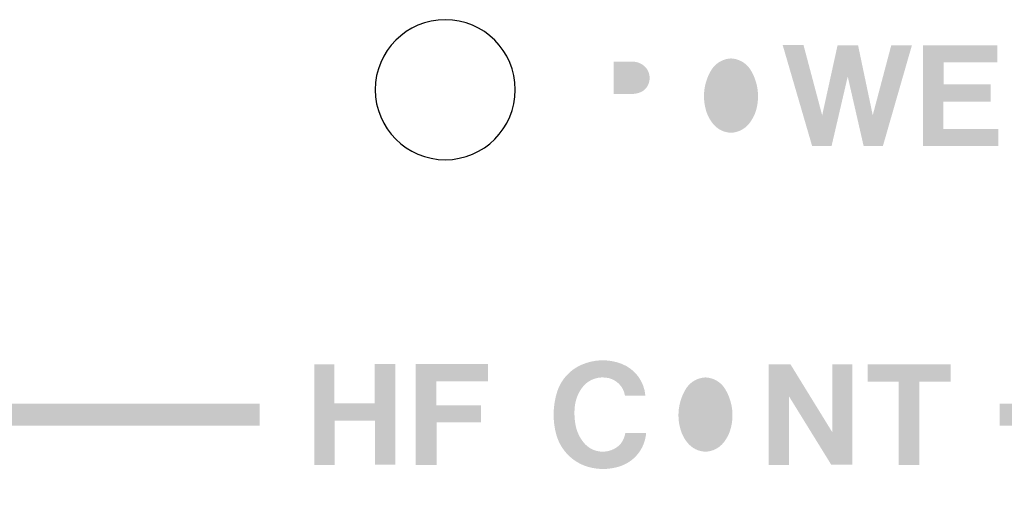
# Model space of a CAD drawing. Extents: x 10 to 902, y 120 to 479.
# Drawn here: x 824 to 847, y 299 to 310 of the extents above; entities that cross this region are included whole.
import ezdxf

# ---------------------------------------------------------------- set-up
doc = ezdxf.new("R2010")
doc.units = 0
doc.layers.add('レイヤー_1', color=160, linetype='Continuous')

msp = doc.modelspace()

# ---------------------------------------------------------------- hatches: boundary and pattern name
at = {"layer": 'レイヤー_1'}
h = msp.add_hatch(color=7, dxfattribs=at)
h.dxf.hatch_style = 2
edge = h.paths.add_edge_path()
edge.add_spline(control_points=[(838.735, 308.29), (838.671, 308.248), (838.597, 308.223), (838.521, 308.217), (838.521, 308.217), (838.055, 308.217), (838.055, 308.217), (838.055, 308.217), (838.055, 308.953), (838.055, 308.953), (838.055, 308.953), (838.491, 308.953), (838.491, 308.953), (838.611, 308.953), (838.724, 308.899), (838.799, 308.806), (838.859, 308.729), (838.887, 308.631), (838.874, 308.534), (838.863, 308.437), (838.812, 308.349), (838.735, 308.29), (838.735, 308.29), (838.735, 308.29), (838.735, 308.29)], knot_values=[0, 0, 0, 0, 1, 1, 1, 2, 2, 2, 3, 3, 3, 4, 4, 4, 5, 5, 5, 6, 6, 6, 7, 7, 7, 8, 8, 8, 8], degree=3, periodic=0)
edge = h.paths.add_edge_path(flags=16)
edge.add_spline(control_points=[(838.663, 309.327), (838.564, 309.333), (838.465, 309.336), (838.363, 309.336), (838.363, 309.336), (837.587, 309.336), (837.587, 309.336), (837.587, 309.336), (837.587, 307.022), (837.587, 307.022), (837.587, 307.022), (838.053, 307.022), (838.053, 307.022), (838.053, 307.022), (838.053, 307.825), (838.053, 307.825), (838.053, 307.825), (838.656, 307.839), (838.656, 307.839), (838.993, 307.846), (839.275, 308.095), (839.324, 308.427), (839.345, 308.557), (839.337, 308.691), (839.299, 308.817), (839.216, 309.104), (838.962, 309.307), (838.663, 309.327), (838.663, 309.327), (838.663, 309.327), (838.663, 309.327)], knot_values=[0, 0, 0, 0, 1, 1, 1, 2, 2, 2, 3, 3, 3, 4, 4, 4, 5, 5, 5, 6, 6, 6, 7, 7, 7, 8, 8, 8, 9, 9, 9, 10, 10, 10, 10], degree=3, periodic=0)
h = msp.add_hatch(color=7, dxfattribs=at)
h.dxf.hatch_style = 2
edge = h.paths.add_edge_path()
edge.add_spline(control_points=[(841.295, 307.781), (841.26, 307.693), (841.215, 307.611), (841.156, 307.537), (841.055, 307.409), (840.902, 307.331), (840.74, 307.326), (840.577, 307.331), (840.424, 307.409), (840.324, 307.537), (840.265, 307.611), (840.219, 307.693), (840.186, 307.781), (840.068, 308.12), (840.113, 308.496), (840.312, 308.796), (840.412, 308.936), (840.571, 309.02), (840.74, 309.027), (840.911, 309.02), (841.069, 308.936), (841.169, 308.796), (841.366, 308.496), (841.414, 308.12), (841.295, 307.781), (841.295, 307.781), (841.295, 307.781), (841.295, 307.781)], knot_values=[0, 0, 0, 0, 1, 1, 1, 2, 2, 2, 3, 3, 3, 4, 4, 4, 5, 5, 5, 6, 6, 6, 7, 7, 7, 8, 8, 8, 9, 9, 9, 9], degree=3, periodic=0)
edge = h.paths.add_edge_path(flags=16)
edge.add_spline(control_points=[(840.74, 309.437), (840.5, 309.432), (840.267, 309.345), (840.081, 309.19), (839.59, 308.711), (839.505, 307.951), (839.878, 307.375), (840.077, 307.096), (840.397, 306.928), (840.74, 306.923), (841.082, 306.928), (841.403, 307.096), (841.601, 307.375), (841.975, 307.951), (841.89, 308.711), (841.398, 309.19), (841.213, 309.345), (840.981, 309.432), (840.74, 309.437), (840.74, 309.437), (840.74, 309.437), (840.74, 309.437)], knot_values=[0, 0, 0, 0, 1, 1, 1, 2, 2, 2, 3, 3, 3, 4, 4, 4, 5, 5, 5, 6, 6, 6, 7, 7, 7, 7], degree=3, periodic=0)
h = msp.add_hatch(color=7, dxfattribs=at)
h.dxf.hatch_style = 2
h.paths.add_polyline_path([(843.986, 307.728), (843.649, 309.331), (843.181, 309.331), (842.828, 307.725), (842.401, 309.332), (841.924, 309.332), (842.598, 307.022), (843.043, 307.022), (843.413, 308.613), (843.777, 307.024), (844.219, 307.024), (844.883, 309.329), (844.41, 309.329), (843.986, 307.728)])
h = msp.add_hatch(color=7, dxfattribs=at)
h.dxf.hatch_style = 2
h.paths.add_polyline_path([(845.605, 308.041), (846.687, 308.041), (846.687, 308.432), (845.609, 308.432), (845.609, 308.936), (846.842, 308.936), (846.842, 309.328), (845.136, 309.328), (845.136, 307.022), (846.859, 307.022), (846.859, 307.411), (845.605, 307.411), (845.605, 308.041)])
h = msp.add_hatch(color=7, dxfattribs=at)
h.dxf.hatch_style = 2
edge = h.paths.add_edge_path()
edge.add_spline(control_points=[(838.205, 300.195), (838.092, 300.08), (837.936, 300.019), (837.774, 300.027), (837.613, 300.035), (837.464, 300.113), (837.364, 300.239), (837.277, 300.347), (837.216, 300.473), (837.187, 300.608), (837.157, 300.75), (837.149, 300.896), (837.161, 301.041), (837.175, 301.198), (837.23, 301.349), (837.322, 301.479), (837.444, 301.653), (837.65, 301.745), (837.861, 301.723), (838.089, 301.706), (838.278, 301.534), (838.314, 301.308), (838.314, 301.308), (838.78, 301.308), (838.78, 301.308), (838.754, 301.637), (838.541, 301.922), (838.233, 302.038), (837.937, 302.153), (837.606, 302.144), (837.315, 302.014), (837.05, 301.9), (836.847, 301.674), (836.759, 301.398), (836.658, 301.075), (836.651, 300.73), (836.743, 300.405), (836.846, 300.053), (837.121, 299.779), (837.473, 299.677), (837.701, 299.613), (837.942, 299.615), (838.17, 299.683), (838.519, 299.784), (838.768, 300.09), (838.797, 300.453), (838.797, 300.453), (838.319, 300.453), (838.319, 300.453), (838.305, 300.357), (838.265, 300.269), (838.205, 300.195), (838.205, 300.195), (838.205, 300.195), (838.205, 300.195)], knot_values=[0, 0, 0, 0, 1, 1, 1, 2, 2, 2, 3, 3, 3, 4, 4, 4, 5, 5, 5, 6, 6, 6, 7, 7, 7, 8, 8, 8, 9, 9, 9, 10, 10, 10, 11, 11, 11, 12, 12, 12, 13, 13, 13, 14, 14, 14, 15, 15, 15, 16, 16, 16, 17, 17, 17, 18, 18, 18, 18], degree=3, periodic=0)
h = msp.add_hatch(color=7, dxfattribs=at)
h.dxf.hatch_style = 2
edge = h.paths.add_edge_path()
edge.add_spline(control_points=[(840.709, 300.48), (840.677, 300.392), (840.63, 300.31), (840.573, 300.237), (840.471, 300.109), (840.319, 300.031), (840.156, 300.026), (839.991, 300.031), (839.84, 300.109), (839.74, 300.237), (839.68, 300.31), (839.634, 300.392), (839.603, 300.48), (839.482, 300.819), (839.53, 301.196), (839.728, 301.496), (839.827, 301.635), (839.986, 301.719), (840.156, 301.726), (840.326, 301.719), (840.484, 301.635), (840.583, 301.496), (840.782, 301.196), (840.828, 300.819), (840.709, 300.48), (840.709, 300.48), (840.709, 300.48), (840.709, 300.48)], knot_values=[0, 0, 0, 0, 1, 1, 1, 2, 2, 2, 3, 3, 3, 4, 4, 4, 5, 5, 5, 6, 6, 6, 7, 7, 7, 8, 8, 8, 9, 9, 9, 9], degree=3, periodic=0)
edge = h.paths.add_edge_path(flags=16)
edge.add_spline(control_points=[(840.156, 302.136), (839.914, 302.131), (839.682, 302.044), (839.498, 301.89), (839.005, 301.41), (838.921, 300.649), (839.293, 300.073), (839.493, 299.795), (839.813, 299.628), (840.156, 299.621), (840.499, 299.628), (840.818, 299.795), (841.018, 300.073), (841.391, 300.649), (841.305, 301.41), (840.813, 301.89), (840.629, 302.044), (840.396, 302.131), (840.156, 302.136), (840.156, 302.136), (840.156, 302.136), (840.156, 302.136)], knot_values=[0, 0, 0, 0, 1, 1, 1, 2, 2, 2, 3, 3, 3, 4, 4, 4, 5, 5, 5, 6, 6, 6, 7, 7, 7, 7], degree=3, periodic=0)
h = msp.add_hatch(color=7, dxfattribs=at)
h.dxf.hatch_style = 2
h.paths.add_polyline_path([(832.578, 301.133), (831.661, 301.133), (831.661, 302.028), (831.196, 302.028), (831.196, 299.721), (831.666, 299.721), (831.666, 300.738), (832.587, 300.738), (832.587, 299.73), (833.055, 299.73), (833.055, 302.033), (832.578, 302.033), (832.578, 301.133)])
h = msp.add_hatch(color=7, dxfattribs=at)
h.dxf.hatch_style = 2
h.paths.add_polyline_path([(833.516, 299.721), (833.997, 299.721), (833.997, 300.696), (835.013, 300.696), (835.013, 301.085), (833.993, 301.085), (833.993, 301.639), (835.178, 301.639), (835.178, 302.034), (833.516, 302.034), (833.516, 299.721)])
h = msp.add_hatch(color=7, dxfattribs=at)
h.dxf.hatch_style = 2
h.paths.add_polyline_path([(843.057, 300.476), (842.1, 302.029), (841.606, 302.029), (841.606, 299.721), (842.072, 299.721), (842.072, 301.287), (843.037, 299.726), (843.522, 299.726), (843.522, 302.027), (843.057, 302.027), (843.057, 300.476)])
h = msp.add_hatch(color=7, dxfattribs=at)
h.dxf.hatch_style = 2
h.paths.add_polyline_path([(843.868, 302.029), (843.868, 301.631), (844.583, 301.631), (844.583, 299.721), (845.054, 299.721), (845.054, 301.63), (845.771, 301.63), (845.771, 302.029), (843.868, 302.029)])
h = msp.add_hatch(color=7, dxfattribs=at)
h.dxf.hatch_style = 2
edge = h.paths.add_edge_path()
edge.add_spline(control_points=[(865.719, 299.119), (865.719, 299.518), (865.562, 299.901), (865.281, 300.184), (864.997, 300.466), (864.615, 300.624), (864.214, 300.624), (864.214, 300.624), (846.889, 300.624), (846.889, 300.624), (846.889, 300.624), (846.889, 301.126), (846.889, 301.126), (846.889, 301.126), (864.214, 301.126), (864.214, 301.126), (864.747, 301.126), (865.258, 300.915), (865.634, 300.538), (866.009, 300.162), (866.222, 299.651), (866.222, 299.119), (866.222, 299.119), (866.222, 287.977), (866.222, 287.977), (866.222, 286.87), (865.323, 285.97), (864.214, 285.97), (864.214, 285.97), (812.752, 285.97), (812.752, 285.97), (811.644, 285.97), (810.744, 286.87), (810.744, 287.977), (810.744, 287.977), (810.744, 299.119), (810.744, 299.119), (810.744, 299.651), (810.956, 300.162), (811.333, 300.538), (811.709, 300.915), (812.219, 301.126), (812.752, 301.126), (812.752, 301.126), (829.948, 301.126), (829.948, 301.126), (829.948, 301.126), (829.948, 300.624), (829.948, 300.624), (829.948, 300.624), (812.752, 300.624), (812.752, 300.624), (812.353, 300.624), (811.97, 300.466), (811.688, 300.184), (811.405, 299.901), (811.246, 299.518), (811.246, 299.119), (811.246, 299.119), (811.246, 287.977), (811.246, 287.977), (811.246, 287.147), (811.921, 286.473), (812.752, 286.473), (812.752, 286.473), (864.214, 286.473), (864.214, 286.473), (865.047, 286.473), (865.719, 287.147), (865.719, 287.977), (865.719, 287.977), (865.719, 299.119), (865.719, 299.119), (865.719, 299.119), (865.719, 299.119), (865.719, 299.119)], knot_values=[0, 0, 0, 0, 1, 1, 1, 2, 2, 2, 3, 3, 3, 4, 4, 4, 5, 5, 5, 6, 6, 6, 7, 7, 7, 8, 8, 8, 9, 9, 9, 10, 10, 10, 11, 11, 11, 12, 12, 12, 13, 13, 13, 14, 14, 14, 15, 15, 15, 16, 16, 16, 17, 17, 17, 18, 18, 18, 19, 19, 19, 20, 20, 20, 21, 21, 21, 22, 22, 22, 23, 23, 23, 24, 24, 24, 25, 25, 25, 25], degree=3, periodic=0)

# ---------------------------------------------------------------- linework, layer by layer
at = {"layer": 'レイヤー_1', "color": 7}
msp.add_open_spline([(834.196, 306.709), (833.312, 306.709), (832.594, 307.427), (832.594, 308.312), (832.594, 309.197), (833.312, 309.914), (834.196, 309.914), (835.082, 309.914), (835.799, 309.197), (835.799, 308.312), (835.799, 307.427), (835.082, 306.709), (834.196, 306.709), (834.196, 306.709), (834.196, 306.709), (834.196, 306.709)], degree=3, knots=[0, 0, 0, 0, 1, 1, 1, 2, 2, 2, 3, 3, 3, 4, 4, 4, 5, 5, 5, 5], dxfattribs=at)

doc.saveas('drawing.dxf')
